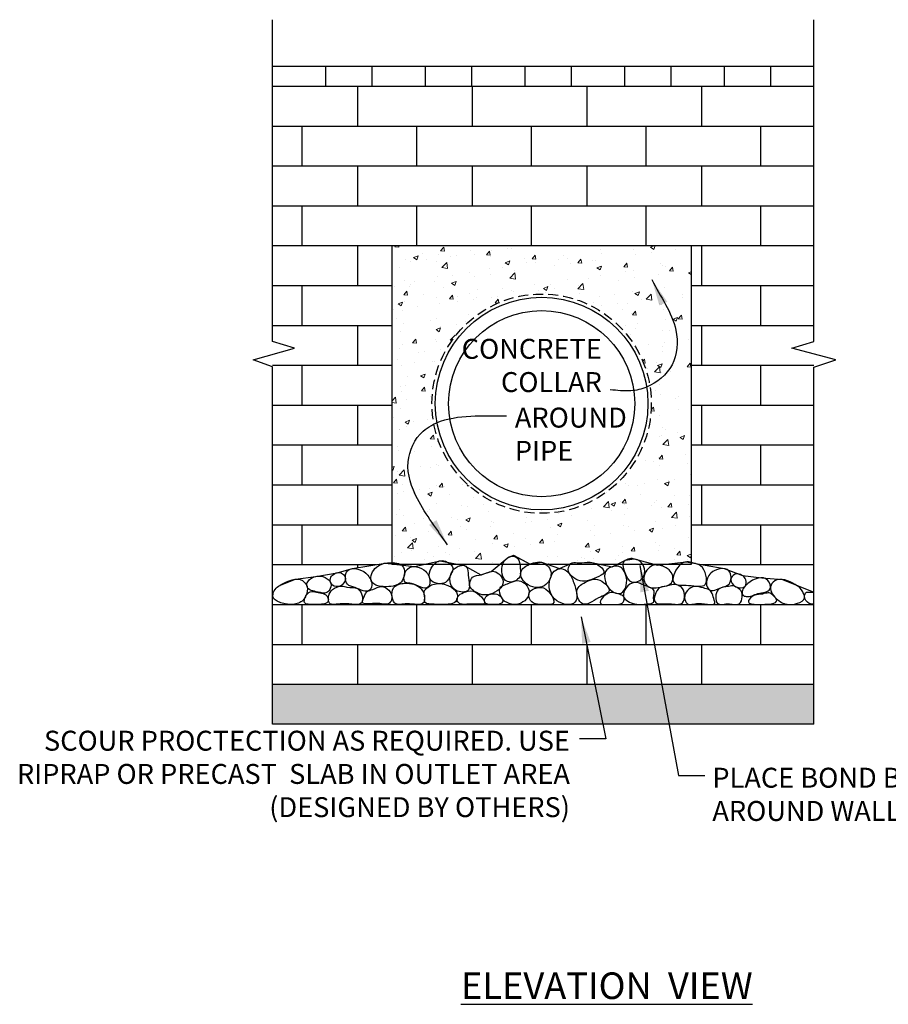
# Model space of a CAD drawing. Units: inches. Extents: x -144 to 176, y 22 to 175.
# Drawn here: x -144 to -13, y 22 to 170 of the extents above; entities that cross this region are included whole.
import ezdxf

# ---------------------------------------------------------------- set-up
doc = ezdxf.new("R2010")
doc.units = ezdxf.units.IN
doc.header["$LTSCALE"] = 12
doc.header["$MEASUREMENT"] = 0
doc.linetypes.add('HIDDEN2', pattern=[0.1875, 0.125, -0.0625])
doc.layers.add('W-HTCH-VLTE', color=18, linetype='Continuous', lineweight=5)
for name, color, linetype in [('W-LINE-HEVY', 3, 'Continuous'), ('W-LINE-MEDM', 2, 'Continuous'), ('W-LINE-VHVY', 4, 'Continuous'), ('W-TEXT-HEVY', 5, 'Continuous'), ('W-TEXT-MEDM', 1, 'Continuous')]:
    doc.layers.add(name, color=color, linetype=linetype)
doc.styles.add('AWS 32 NOTES', font='times.ttf', dxfattribs={"height": 3})
doc.styles.add('AWS NOTES', font='times.ttf')
doc.dimstyles.new('AWS 32', dxfattribs={"dimscale": 32, "dimtxt": 0.09375, "dimasz": 0.125, "dimexe": 0.0625, "dimexo": 0.0625, "dimgap": 0.0625, "dimtad": 0, "dimtih": 1, "dimtoh": 1, "dimdec": 0, "dimzin": 3, "dimdsep": 46, "dimlunit": 3, "dimtxsty": 'AWS NOTES', "dimcen": 0, "dimclrd": 256, "dimclre": 256, "dimclrt": 256, "dimadec": 0, "dimazin": 0, "dimtfac": 1, "dimtdec": 0, "dimtofl": 0, "dimtmove": 2, "dimatfit": 3, "dimfxl": 1, "dimfrac": 2, "dimtolj": 1, "dimtzin": 0, "dimarcsym": 0})

# ---------------------------------------------------------------- blocks, each defined once
blk = doc.blocks.new('*X1')
at = {"color": 0, "linetype": 'Continuous'}
for p, q in [((30.23, 203.39), (30.38, 203.56)), ((30.23, 203.39), (30.8, 203.34)), ((30.8, 203.34), (30.76, 203.56)), ((37.11, 202.78), (37.58, 203.34)), ((37.69, 202.73), (37.58, 203.34)), ((46.6, 203.49), (46.6, 203.49)), ((47.14, 203.08), (47.14, 203.08)), ((47.74, 203.15), (47.74, 203.15)), ((50.77, 203.55), (50.77, 203.55)), ((68.7, 203.32), (69.33, 203.56)), ((68.7, 203.32), (69.18, 203)), ((69.18, 203), (69.37, 203.56)), ((33.04, 201.76), (33.71, 202.02)), ((33.04, 201.76), (33.52, 201.44)), ((33.52, 201.44), (33.71, 202.02)), ((34.32, 202.34), (34.32, 202.34)), ((36.77, 202.16), (36.77, 202.16)), ((37.11, 202.78), (37.69, 202.73)), ((38.67, 201.96), (38.67, 201.96)), ((39.44, 202.13), (39.44, 202.13)), ((41.61, 202.77), (41.61, 202.77)), ((42.14, 202.19), (42.14, 202.19)), ((44, 202.18), (44.46, 202.73)), ((44, 202.18), (44.57, 202.13)), ((44.57, 202.13), (44.46, 202.73)), ((44.57, 201.91), (44.57, 201.91)), ((44.73, 202.76), (44.73, 202.76)), ((49.69, 201.69), (49.69, 201.69)), ((50.89, 201.58), (51.35, 202.13)), ((50.89, 201.58), (51.46, 201.53)), ((51.46, 201.53), (51.35, 202.13)), ((55.64, 202), (55.64, 202)), ((56.26, 201.59), (56.26, 201.59)), ((57.77, 200.98), (58.23, 201.53)), ((58.35, 200.93), (58.23, 201.53)), ((61.24, 202.97), (61.24, 202.97)), ((61.25, 202.31), (61.25, 202.31)), ((66.18, 202.98), (66.18, 202.98)), ((66.41, 202.16), (66.41, 202.16)), ((68.81, 202.48), (68.81, 202.48)), ((72.45, 202.95), (72.45, 202.95)), ((30.94, 200.27), (30.94, 200.27)), ((31.84, 201.48), (31.84, 201.48)), ((32.63, 201.17), (32.63, 201.17)), ((35.03, 201.48), (35.03, 201.48)), ((36.54, 201.23), (36.54, 201.23)), ((37.29, 200.26), (38.04, 201.04)), ((37.29, 200.26), (38.14, 200.12)), ((38.14, 200.12), (38.04, 201.04)), ((44.44, 200.08), (44.44, 200.08)), ((46.48, 200.3), (46.48, 200.3)), ((46.84, 200.99), (47.51, 201.25)), ((46.84, 200.99), (47.31, 200.67)), ((47.31, 200.67), (47.51, 201.25)), ((50.04, 201.04), (50.04, 201.04)), ((51.41, 200.97), (51.41, 200.97)), ((54.31, 200.57), (54.31, 200.57)), ((54.82, 201.48), (54.82, 201.48)), ((56.71, 200.88), (56.71, 200.88)), ((57.77, 200.98), (58.35, 200.93)), ((59.94, 201.26), (59.94, 201.26)), ((60.35, 201.36), (60.35, 201.36)), ((60.63, 200.23), (61.31, 200.48)), ((60.63, 200.23), (61.11, 199.9)), ((61.11, 199.9), (61.31, 200.48)), ((64.66, 200.37), (65.12, 200.93)), ((64.66, 200.37), (65.23, 200.32)), ((65.07, 201.05), (65.07, 201.05)), ((65.23, 200.32), (65.12, 200.93)), ((70.19, 200.83), (70.19, 200.83)), ((70.5, 200.57), (70.5, 200.57)), ((70.91, 200.4), (70.91, 200.4)), ((71.54, 199.77), (72.01, 200.32)), ((72.12, 199.72), (72.01, 200.32)), ((36.65, 198.96), (36.65, 198.96)), ((38.84, 199.12), (38.84, 199.12)), ((41.5, 199.58), (41.5, 199.58)), ((42.21, 198.97), (42.21, 198.97)), ((44.61, 199.29), (44.61, 199.29)), ((47.54, 198.67), (48.28, 199.45)), ((47.54, 198.67), (48.39, 198.53)), ((48.25, 199.77), (48.25, 199.77)), ((48.39, 198.53), (48.28, 199.45)), ((59.3, 198.65), (59.3, 198.65)), ((61.13, 199.11), (61.13, 199.11)), ((64.9, 199.61), (64.9, 199.61)), ((66.06, 199.79), (66.06, 199.79)), ((66.29, 198.69), (66.29, 198.69)), ((69.92, 199.17), (69.92, 199.17)), ((71.54, 199.77), (72.12, 199.72)), ((74.43, 199.46), (74.81, 199.6)), ((74.43, 199.46), (74.81, 199.2)), ((30.11, 197.38), (30.11, 197.38)), ((31.72, 198.29), (31.72, 198.29)), ((32.45, 197.44), (32.45, 197.44)), ((32.51, 197.7), (32.51, 197.7)), ((33.24, 198.16), (33.24, 198.16)), ((36.14, 198.18), (36.14, 198.18)), ((37.57, 197.22), (37.57, 197.22)), ((38.77, 197.9), (39.44, 198.16)), ((38.77, 197.9), (39.25, 197.58)), ((39.25, 197.58), (39.44, 198.16)), ((46.37, 197.1), (46.37, 197.1)), ((51.3, 197.78), (51.3, 197.78)), ((52.57, 197.13), (53.24, 197.39)), ((52.57, 197.13), (53.04, 196.81)), ((53.04, 196.81), (53.24, 197.39)), ((53.71, 197.68), (53.71, 197.68)), ((54.19, 197.1), (54.19, 197.1)), ((56.15, 198.39), (56.15, 198.39)), ((57.78, 197.08), (58.53, 197.86)), ((57.78, 197.08), (58.64, 196.95)), ((57.82, 197.58), (57.82, 197.58)), ((58.64, 196.95), (58.53, 197.86)), ((63.89, 198.37), (63.89, 198.37)), ((70.79, 197.21), (70.79, 197.21)), ((31.56, 196.17), (32.02, 196.72)), ((31.56, 196.17), (32.13, 196.11)), ((32.13, 196.11), (32.02, 196.72)), ((34.47, 196.15), (34.47, 196.15)), ((36.53, 195.77), (36.53, 195.77)), ((38.45, 195.56), (38.91, 196.11)), ((39.02, 195.51), (38.91, 196.11)), ((39.6, 195.93), (39.6, 195.93)), ((41.38, 196.38), (41.38, 196.38)), ((42.51, 195.76), (42.51, 195.76)), ((42.7, 197.01), (42.7, 197.01)), ((44.72, 195.72), (44.72, 195.72)), ((45.72, 195.98), (45.72, 195.98)), ((47.82, 196.79), (47.82, 196.79)), ((48.11, 196.72), (48.11, 196.72)), ((51.78, 196.78), (51.78, 196.78)), ((52.95, 196.57), (52.95, 196.57)), ((58.07, 196.36), (58.07, 196.36)), ((61.01, 195.92), (61.01, 195.92)), ((63.2, 196.14), (63.2, 196.14)), ((65.94, 196.59), (65.94, 196.59)), ((66.36, 196.36), (67.04, 196.62)), ((66.36, 196.36), (66.84, 196.04)), ((66.84, 196.04), (67.04, 196.62)), ((68.03, 195.49), (68.77, 196.27)), ((68.32, 195.92), (68.32, 195.92)), ((68.88, 195.36), (68.78, 196.27)), ((73.45, 195.71), (73.45, 195.71)), ((73.46, 196.18), (73.46, 196.18)), ((30.7, 194.8), (31.38, 195.06)), ((30.7, 194.8), (31.18, 194.48)), ((31.18, 194.48), (31.38, 195.06)), ((31.6, 195.09), (31.6, 195.09)), ((33.62, 194.39), (33.62, 194.39)), ((36.91, 194.8), (36.91, 194.8)), ((38.45, 195.56), (39.02, 195.51)), ((39.68, 195.19), (39.68, 195.19)), ((42.08, 195.5), (42.08, 195.5)), ((45.33, 194.96), (45.79, 195.51)), ((45.33, 194.96), (45.75, 194.92)), ((45.89, 194.98), (45.79, 195.51)), ((60.1, 195.07), (60.1, 195.07)), ((61.36, 194.59), (61.36, 194.59)), ((63.76, 194.9), (63.76, 194.9)), ((65.22, 194.85), (65.22, 194.85)), ((67.4, 195.38), (67.4, 195.38)), ((68.03, 195.49), (68.88, 195.36)), ((70.11, 194.84), (70.11, 194.84)), ((70.35, 194.63), (70.35, 194.63)), ((29.98, 193.91), (29.98, 193.91)), ((31.31, 193.84), (31.31, 193.84)), ((41.26, 193.19), (41.26, 193.19)), ((64.51, 193.88), (64.51, 193.88)), ((65.83, 193.4), (65.83, 193.4)), ((65.99, 193.15), (66.45, 193.7)), ((65.99, 193.15), (66.56, 193.1)), ((66.56, 193.1), (66.45, 193.7)), ((70.68, 194.01), (70.68, 194.01)), ((72.09, 192.5), (72.77, 192.75)), ((72.41, 192.73), (72.41, 192.73)), ((72.57, 192.17), (72.77, 192.75)), ((72.87, 192.55), (73.34, 193.1)), ((73.45, 192.5), (73.34, 193.1)), ((73.34, 192.71), (73.34, 192.71)), ((30.54, 192.56), (30.54, 192.56)), ((31.49, 191.9), (31.49, 191.9)), ((35.66, 192.34), (35.66, 192.34)), ((36.42, 192.57), (36.42, 192.57)), ((36.43, 190.94), (37.11, 191.19)), ((36.91, 190.61), (37.11, 191.19)), ((37.16, 191.4), (37.16, 191.4)), ((39.56, 191.72), (39.56, 191.72)), ((40.79, 192.13), (40.79, 192.13)), ((64.87, 191.6), (64.87, 191.6)), ((66.81, 191.77), (66.81, 191.77)), ((70.94, 192.39), (70.94, 192.39)), ((72.09, 192.5), (72.57, 192.17)), ((72.87, 192.55), (73.45, 192.5)), ((31.09, 190.6), (31.09, 190.6)), ((36.43, 190.94), (36.91, 190.61)), ((38.56, 189.32), (39.31, 190.09)), ((39.33, 189.97), (39.31, 190.09)), ((65.71, 190.2), (65.71, 190.2)), ((66.41, 191.04), (66.41, 191.04)), ((70.56, 190.82), (70.56, 190.82)), ((71.54, 190.83), (71.54, 190.83)), ((31.37, 188.7), (31.37, 188.7)), ((32.89, 188.94), (33.36, 189.5)), ((32.89, 188.94), (33.47, 188.89)), ((33.47, 188.89), (33.36, 189.5)), ((36.3, 189.38), (36.3, 189.38)), ((36.51, 189.07), (36.51, 189.07)), ((38.56, 189.32), (38.81, 189.28)), ((68.41, 188.61), (68.41, 188.61)), ((70.47, 188.41), (70.47, 188.41)), ((70.81, 188.92), (70.81, 188.92)), ((74.45, 189.4), (74.45, 189.4)), ((30.92, 188.11), (30.92, 188.11)), ((33.79, 187.44), (33.79, 187.44)), ((34.63, 187.61), (34.63, 187.61)), ((37.03, 187.93), (37.03, 187.93)), ((70.44, 187.62), (70.44, 187.62)), ((30.69, 186.36), (30.69, 186.36)), ((31.25, 185.5), (31.25, 185.5)), ((33.22, 186), (33.22, 186)), ((35.82, 186.15), (35.82, 186.15)), ((36.18, 186.18), (36.18, 186.18)), ((67.52, 186.17), (67.78, 186.48)), ((67.63, 185.91), (67.89, 185.88)), ((67.9, 185.88), (67.78, 186.48)), ((69.3, 184.55), (70.05, 185.33)), ((69.67, 185.92), (69.67, 185.92)), ((69.76, 185.53), (70.43, 185.79)), ((69.76, 185.53), (70.24, 185.21)), ((70.15, 184.42), (70.05, 185.33)), ((70.24, 185.21), (70.43, 185.79)), ((71.92, 185.62), (71.92, 185.62)), ((74.21, 185.33), (74.67, 185.88)), ((74.21, 185.33), (74.78, 185.28)), ((74.78, 185.28), (74.67, 185.88)), ((74.79, 185.7), (74.79, 185.7)), ((32.11, 183.83), (32.11, 183.83)), ((34.1, 183.98), (34.77, 184.23)), ((34.1, 183.98), (34.58, 183.65)), ((34.51, 184.14), (34.51, 184.14)), ((34.58, 183.65), (34.77, 184.23)), ((68.29, 185.14), (68.29, 185.14)), ((69.3, 184.55), (70.15, 184.42)), ((70.33, 184.42), (70.33, 184.42)), ((71.69, 184.63), (71.69, 184.63)), ((31.14, 182.31), (31.14, 182.31)), ((31.88, 182.56), (31.88, 182.56)), ((34.22, 181.72), (34.69, 182.27)), ((34.8, 181.67), (34.69, 182.27)), ((36.07, 182.98), (36.07, 182.98)), ((70.08, 182.68), (70.08, 182.68)), ((31.28, 181.68), (31.28, 181.68)), ((34.22, 181.72), (34.8, 181.67)), ((35.62, 180.84), (35.62, 180.84)), ((69.4, 181.83), (69.4, 181.83)), ((70.21, 181.23), (70.21, 181.23)), ((72.88, 180.82), (72.88, 180.82)), ((29.81, 180.19), (30.34, 180.74)), ((29.81, 179.93), (30.44, 179.83)), ((30.44, 179.83), (30.34, 180.74)), ((31.98, 180.36), (31.98, 180.36)), ((72.38, 180.57), (72.38, 180.57)), ((31.02, 179.11), (31.02, 179.11)), ((68.77, 178.7), (69.23, 178.66)), ((68.78, 178.86), (69.12, 179.26)), ((69.23, 178.66), (69.12, 179.26)), ((70.09, 178.03), (70.09, 178.03)), ((72.94, 178.84), (72.94, 178.84)), ((30.02, 177.65), (30.02, 177.65)), ((31.76, 177.01), (32.43, 177.27)), ((31.76, 177.01), (32.24, 176.69)), ((32.04, 176.36), (32.04, 176.36)), ((32.24, 176.69), (32.44, 177.27)), ((33.09, 177.05), (33.09, 177.05)), ((35.14, 177.43), (35.14, 177.43)), ((35.83, 176.59), (35.83, 176.59)), ((30.89, 175.96), (30.89, 175.96)), ((30.9, 175.92), (30.9, 175.92)), ((35.56, 174.5), (36.02, 175.05)), ((36.13, 174.45), (36.02, 175.05)), ((70.41, 175.06), (70.41, 175.06)), ((70.45, 176.25), (70.45, 176.25)), ((71.01, 175.92), (71.01, 175.92)), ((72.81, 175.37), (72.81, 175.37)), ((73.15, 174.71), (73.82, 174.97)), ((73.63, 174.39), (73.82, 174.97)), ((33.19, 173.85), (33.19, 173.85)), ((35.56, 174.5), (36.13, 174.45)), ((35.72, 173.4), (35.72, 173.4)), ((36.63, 174.06), (36.63, 174.06)), ((69.98, 174.84), (69.98, 174.84)), ((70.57, 173.61), (71.32, 174.39)), ((70.57, 173.61), (71.43, 173.48)), ((71.43, 173.48), (71.32, 174.39)), ((73.04, 174.63), (73.04, 174.63)), ((73.15, 174.71), (73.63, 174.39)), ((30.57, 173.26), (30.57, 173.26)), ((30.79, 172.72), (30.79, 172.72)), ((33.23, 172.56), (33.23, 172.56)), ((69.99, 171.49), (70.45, 172.04)), ((70.56, 171.44), (70.45, 172.04)), ((73.92, 172.06), (73.92, 172.06)), ((36.51, 170.59), (36.51, 170.59)), ((36.85, 170.49), (36.85, 170.49)), ((67.89, 171.27), (67.89, 171.27)), ((69.1, 171.04), (69.1, 171.04)), ((69.86, 171.64), (69.86, 171.64)), ((69.99, 171.49), (70.56, 171.44)), ((70.05, 170.53), (70.05, 170.53)), ((70.29, 171.59), (70.29, 171.59)), ((74.23, 170.82), (74.23, 170.82)), ((29.81, 170.2), (30.1, 170.31)), ((29.81, 169.8), (29.9, 169.73)), ((29.9, 169.73), (30.1, 170.31)), ((30.67, 169.53), (30.67, 169.53)), ((30.86, 169.02), (31.61, 169.8)), ((30.86, 169.02), (31.72, 168.89)), ((31.26, 169.53), (31.26, 169.53)), ((31.72, 168.89), (31.61, 169.8)), ((34.11, 170.28), (34.11, 170.28)), ((35.6, 170.2), (35.6, 170.2)), ((74.73, 169.16), (74.73, 169.16)), ((30, 167.88), (30.47, 168.43)), ((30, 167.88), (30.58, 167.83)), ((30.58, 167.83), (30.47, 168.43)), ((31.36, 167.65), (31.36, 167.65)), ((36.49, 167.43), (36.49, 167.43)), ((36.89, 167.28), (37.35, 167.83)), ((37.46, 167.23), (37.35, 167.83)), ((40.33, 167.62), (40.33, 167.62)), ((41.11, 167.43), (41.22, 167.56)), ((41.11, 167.43), (41.41, 167.39)), ((64.89, 167.83), (64.89, 167.83)), ((65.36, 167.48), (65.36, 167.48)), ((66.75, 167.46), (66.75, 167.46)), ((67.76, 167.8), (67.76, 167.8)), ((69.74, 168.44), (69.74, 168.44)), ((70.82, 167.75), (71.49, 168)), ((70.82, 167.75), (71.29, 167.42)), ((71.29, 167.42), (71.49, 168)), ((71.4, 168.28), (71.4, 168.28)), ((72.35, 168.42), (72.35, 168.42)), ((30.55, 166.33), (30.55, 166.33)), ((31.58, 166.49), (31.58, 166.49)), ((33.38, 166.36), (33.38, 166.36)), ((33.98, 166.81), (33.98, 166.81)), ((35.16, 166.19), (35.83, 166.45)), ((35.16, 166.19), (35.63, 165.86)), ((35.48, 167.01), (35.48, 167.01)), ((35.63, 165.86), (35.83, 166.45)), ((36.89, 167.28), (37.46, 167.23)), ((37.62, 167.28), (37.62, 167.28)), ((38.51, 166.14), (38.51, 166.14)), ((41.61, 167.22), (41.61, 167.22)), ((62.11, 166.35), (62.11, 166.35)), ((67.23, 166.13), (67.23, 166.13)), ((74.61, 165.97), (74.61, 165.97)), ((36.46, 164.76), (36.46, 164.76)), ((42.06, 165.72), (42.06, 165.72)), ((43.56, 164.61), (43.56, 164.61)), ((61.6, 164.26), (62.35, 165.04)), ((62.45, 164.12), (62.35, 165.04)), ((62.75, 164.65), (63.42, 164.91)), ((62.75, 164.65), (63.23, 164.33)), ((63.23, 164.33), (63.42, 164.91)), ((64.13, 165.06), (64.13, 165.06)), ((64.43, 164.87), (64.89, 165.42)), ((64.43, 164.87), (65.01, 164.82)), ((64.78, 164.63), (64.78, 164.63)), ((65.01, 164.82), (64.89, 165.42)), ((68.87, 164.49), (68.87, 164.49)), ((69.26, 164.84), (69.26, 164.84)), ((69.63, 165.25), (69.63, 165.25)), ((71.32, 164.27), (71.78, 164.82)), ((71.89, 164.22), (71.78, 164.82)), ((72.36, 165.92), (72.36, 165.92)), ((74.38, 164.63), (74.38, 164.63)), ((30.44, 163.13), (30.44, 163.13)), ((30.86, 163.8), (30.86, 163.8)), ((31.46, 163.02), (31.46, 163.02)), ((35.09, 163.5), (35.09, 163.5)), ((35.36, 163.81), (35.36, 163.81)), ((40.21, 164.42), (40.21, 164.42)), ((41.16, 164.3), (41.16, 164.3)), ((44.36, 163.61), (44.36, 163.61)), ((54.86, 163.24), (54.86, 163.24)), ((59.85, 163.96), (59.85, 163.96)), ((61.6, 164.26), (62.45, 164.12)), ((62.83, 163.7), (62.83, 163.7)), ((64.82, 163.14), (64.82, 163.14)), ((65.24, 164.01), (65.24, 164.01)), ((70.42, 164.1), (70.42, 164.1)), ((71.32, 164.27), (71.89, 164.22)), ((71.85, 162.67), (72.59, 163.45)), ((72.7, 162.54), (72.59, 163.45)), ((33.16, 161.69), (33.16, 161.69)), ((34.58, 162.55), (34.58, 162.55)), ((38.76, 162.65), (38.76, 162.65)), ((39.7, 162.34), (39.7, 162.34)), ((40.89, 162.32), (41.56, 162.58)), ((40.89, 162.32), (41.37, 162)), ((41.37, 162), (41.56, 162.58)), ((44.82, 162.12), (44.82, 162.12)), ((45.08, 161.95), (45.08, 161.95)), ((49.95, 161.9), (49.95, 161.9)), ((50.01, 162.62), (50.01, 162.62)), ((50.73, 162.1), (50.73, 162.1)), ((53.14, 162.42), (53.14, 162.42)), ((54.68, 161.55), (55.36, 161.81)), ((54.68, 161.55), (55.16, 161.23)), ((55.07, 161.69), (55.07, 161.69)), ((55.16, 161.23), (55.36, 161.81)), ((56.77, 162.9), (56.77, 162.9)), ((59.22, 162.18), (59.22, 162.18)), ((69.51, 162.05), (69.51, 162.05)), ((71.85, 162.67), (72.7, 162.54)), ((72.41, 161.5), (72.41, 161.5)), ((74.49, 162.77), (74.49, 162.77)), ((31.33, 160.66), (31.8, 161.21)), ((31.33, 160.66), (31.91, 160.61)), ((31.91, 160.61), (31.8, 161.21)), ((35.25, 160.61), (35.25, 160.61)), ((38.22, 160.06), (38.68, 160.61)), ((38.22, 160.06), (38.79, 160.01)), ((38.63, 160.51), (38.63, 160.51)), ((38.79, 160.01), (38.68, 160.61)), ((40.1, 161.23), (40.1, 161.23)), ((41.03, 160.83), (41.03, 160.83)), ((44.67, 161.3), (44.67, 161.3)), ((48.02, 160.25), (48.02, 160.25)), ((53.62, 161.21), (53.62, 161.21)), ((54.74, 160.04), (54.74, 160.04)), ((59.73, 160.76), (59.73, 160.76)), ((60.2, 161.47), (60.2, 161.47)), ((62.71, 160.23), (62.71, 160.23)), ((64.66, 161.44), (64.66, 161.44)), ((65.32, 161.25), (65.32, 161.25)), ((66.35, 160.71), (66.35, 160.71)), ((68.48, 160.78), (69.15, 161.04)), ((68.48, 160.78), (68.96, 160.46)), ((68.96, 160.46), (69.15, 161.04)), ((70.45, 161.04), (70.45, 161.04)), ((30.32, 159.94), (30.32, 159.94)), ((32.14, 158.08), (32.88, 158.86)), ((32.57, 159.71), (32.57, 159.71)), ((32.82, 159.23), (33.49, 159.48)), ((32.82, 159.23), (33.3, 158.9)), ((32.99, 157.95), (32.88, 158.86)), ((33.3, 158.9), (33.49, 159.48)), ((42.42, 159.29), (42.42, 159.29)), ((44.97, 158.75), (44.97, 158.75)), ((45.11, 159.46), (45.57, 160.01)), ((45.11, 159.46), (45.68, 159.41)), ((45.68, 159.41), (45.57, 160.01)), ((46.62, 158.46), (47.29, 158.71)), ((47.1, 158.13), (47.29, 158.71)), ((49.9, 159.43), (49.9, 159.43)), ((50.61, 158.63), (50.61, 158.63)), ((51.99, 158.85), (52.45, 159.41)), ((51.99, 158.85), (52.57, 158.8)), ((52.57, 158.8), (52.46, 159.41)), ((54.25, 159.11), (54.25, 159.11)), ((58.88, 158.25), (59.34, 158.8)), ((59.45, 158.2), (59.34, 158.8)), ((60.31, 159.91), (60.31, 159.91)), ((69.39, 158.86), (69.39, 158.86)), ((74.38, 159.58), (74.38, 159.58)), ((31.23, 157.37), (31.23, 157.37)), ((32.14, 158.08), (32.99, 157.95)), ((32.71, 157.65), (32.71, 157.65)), ((35.13, 157.42), (35.13, 157.42)), ((36.83, 158.33), (36.83, 158.33)), ((37.83, 157.43), (37.83, 157.43)), ((39.98, 158.03), (39.98, 158.03)), ((42.14, 157.52), (42.14, 157.52)), ((42.38, 156.49), (43.13, 157.27)), ((42.96, 157.21), (42.96, 157.21)), ((43.24, 156.36), (43.13, 157.27)), ((46.62, 158.46), (47.1, 158.13)), ((48.21, 158.32), (48.21, 158.32)), ((58.88, 158.25), (59.45, 158.2)), ((59.61, 157.57), (59.61, 157.57)), ((60.41, 157.69), (61.09, 157.95)), ((60.41, 157.69), (60.89, 157.37)), ((60.89, 157.37), (61.09, 157.95)), ((64.42, 157.41), (64.42, 157.41)), ((64.54, 158.24), (64.54, 158.24)), ((65.76, 157.65), (66.23, 158.2)), ((65.76, 157.65), (66.34, 157.6)), ((66.34, 157.6), (66.23, 158.2)), ((69.89, 157.72), (69.89, 157.72)), ((70.02, 158.37), (70.02, 158.37)), ((72.29, 158.03), (72.29, 158.03)), ((72.65, 157.05), (73.11, 157.6)), ((73.22, 157), (73.11, 157.6)), ((74.21, 156.92), (74.81, 157.15)), ((30.04, 155.93), (30.04, 155.93)), ((30.2, 156.74), (30.2, 156.74)), ((34.73, 156.36), (34.73, 156.36)), ((36.11, 156.72), (36.11, 156.72)), ((38.51, 157.04), (38.51, 157.04)), ((39.85, 156.14), (39.85, 156.14)), ((42.38, 156.49), (43.24, 156.36)), ((44.98, 155.93), (44.98, 155.93)), ((48.08, 157), (48.08, 157)), ((49.78, 156.23), (49.78, 156.23)), ((50.1, 155.71), (50.1, 155.71)), ((53.2, 156.78), (53.2, 156.78)), ((53.35, 155.66), (53.37, 155.68)), ((53.38, 155.66), (53.38, 155.68)), ((54.63, 156.85), (54.63, 156.85)), ((57.78, 156.12), (57.78, 156.12)), ((58.33, 156.57), (58.33, 156.57)), ((58.82, 156.45), (58.82, 156.45)), ((60.19, 156.44), (60.19, 156.44)), ((63.45, 156.35), (63.45, 156.35)), ((63.82, 156.92), (63.82, 156.92)), ((68.58, 156.13), (68.58, 156.13)), ((69.28, 155.66), (69.28, 155.66)), ((72.32, 156.26), (72.32, 156.26)), ((72.65, 157.05), (73.22, 157)), ((73.7, 155.92), (73.7, 155.92)), ((74.21, 156.92), (74.69, 156.6)), ((74.26, 156.38), (74.26, 156.38)), ((74.69, 156.6), (74.81, 156.95))]:
    blk.add_line(p, q, dxfattribs=at)

msp = doc.modelspace()

# ---------------------------------------------------------------- hatches: boundary and pattern name
at = {"layer": 'W-HTCH-VLTE'}
h = msp.add_hatch(dxfattribs=at)
h.set_pattern_fill('GRAVEL', color=256, scale=2, style=0)
h.set_pattern_definition([(228.0128, (-4133.2783, -330.37235), (-15.9999964643, -18.000002683), [0.269072, -26.638176]), (184.9697, (-4133.4583, -330.57235), (24.000002103, 1.999982614), [0.461736, -45.71185]), (132.5104, (-4133.9183, -330.61235), (19.9999814367, -22.0000173477), [0.325576, -32.232064]), (267.2737, (-4134.6983, -331.11235), (1.9999920355, 40.00000059), [0.420476, -41.627116]), (292.8337, (-4134.7183, -331.53235), (-10.0000198109, 23.9999928236), [0.41231, -40.818746]), (357.2737, (-4134.5583, -331.91235), (-40.00000059, 1.9999920355), [0.420476, -41.627116]), (37.6942, (-4134.138296, -331.93235), (-26.0000146912, -19.9999808103), [0.556058, -55.049698]), (72.2553, (-4133.698296, -331.59235), (14.0000215254, 43.9999924625), [0.524976, -51.972642]), (121.4296, (-4133.5383, -331.09235), (-16.0000164684, 25.999990073), [0.4219, -41.768146]), (175.2364, (-4133.7583, -330.73235), (22.0000018926, -1.999983065), [0.481664, -23.601526]), (222.3974, (-4134.238296, -330.692347), (-24.0000147021, -21.999984164), [0.622896, -61.66675]), (138.8141, (-4132.7183, -331.13235), (-14.000005894, 11.999994627), [0.212602, -21.047688]), (171.4692, (-4132.8783, -330.99235), (25.9999965696, -4.00001582), [0.404474, -40.043022]), (225, (-4133.2783, -330.9323), (-2e-16, -2.0000006), [0.282842, -2.545584]), (203.1986, (-4133.4183, -330.69235), (9.999999461, 4.00000265), [0.152316, -15.07923]), (291.8014, (-4133.5583, -330.75235), (-1.99999982, 6.000000546), [0.215406, -10.554924]), (30.9638, (-4133.4783, -330.95235), (5.999996045, 4.000004967), [0.349858, -11.312046]), (161.5651, (-4133.1783, -330.77235), (4.00000087, -1.99999681), [0.252982, -6.071574]), (16.3895, (-4134.7183, -330.75235), (20.0000043968, 5.9999854196), [0.3544, -35.08569]), (70.3462, (-4134.3783, -330.65235), (-7.9999904947, -22.000004271), [0.297322, -29.434816]), (293.1986, (-4133.1783, -330.37235), (-4.00000265, 9.999999461), [0.30463, -14.926916]), (343.6105, (-4133.0583, -330.65235), (-20.0000043968, 5.9999854196), [0.3544, -35.08569]), (339.444, (-4134.7183, -331.99235), (-10.000003689, 3.999991993), [0.34176, -16.746248]), (294.7751, (-4134.3983, -332.11235), (-9.9999843785, 22.0000068437), [0.286356, -28.349286]), (66.8014, (-4133.1583, -332.37235), (4.00000265, 9.999999461), [0.30463, -14.926916]), (17.354, (-4133.0383, -332.09235), (-26.0000040382, -7.9999890045), [0.335262, -33.190848]), (69.444, (-4134.1383, -332.37235), (-3.999991993, -10.000003689), [0.17088, -16.917128]), (101.3099, (-4133.2783, -332.37235), (-1.999995264, 8.000001504), [0.10198, -10.096058]), (165.9638, (-4133.2983, -332.27235), (6.00000109, -1.999996115), [0.41231, -7.8339]), (186.009, (-4133.6983, -332.17235), (19.9999995018, 1.999998635), [0.3821, -37.827846]), (303.6901, (-4133.4783, -331.13235), (-2.00000267, 3.999999116), [0.288444, -6.922658]), (353.1572, (-4133.318296, -331.37235), (33.999998731, -4.0000159958), [0.503588, -49.855126]), (60.9454, (-4132.8183, -331.43235), (-8.000000054, -14.000000769), [0.205912, -20.385348]), (90, (-4132.7183, -331.2523), (-2, 2), [0.12, -1.88]), (120.2564, (-4133.7383, -332.11235), (7.9999897736, -14.0000049117), [0.277848, -27.50704]), (48.0128, (-4133.8783, -331.87235), (15.9999964643, 18.000002683), [0.538144, -26.369104]), (0, (-4133.5183, -331.4723), (2, 2), [0.52, -1.48]), (325.3048, (-4132.9983, -331.47235), (-19.999988518, 14.000017219), [0.316228, -31.306548]), (254.0546, (-4132.7383, -331.65235), (-1.999999779, -8.000000253), [0.291204, -14.269016]), (207.646, (-4132.8183, -331.93235), (-37.9999916144, -20.0000154263), [0.47413, -46.938948]), (175.4261, (-4133.238296, -332.15235), (-26.0000011166, 1.9999896023), [0.501598, -49.658148])])
h.paths.add_polyline_path([(-24.58, 64.17), (-24.58, 70.17), (-106.03, 70.17), (-106.03, 64.17)])

# ---------------------------------------------------------------- linework, layer by layer
at = {"layer": 'Defpoints'}
msp.add_lwpolyline([(-104.75, 85.15), (-102.56, 85.98), (-99.5, 86.4), (-96.32, 86.95), (-93.98, 87.57), (-89.1, 88.39), (-84.66, 87.88), (-80.82, 88.75), (-77.17, 88.04), (-74.68, 86.63), (-73.12, 87.15), (-70.72, 89.14), (-69.76, 89.6), (-67.28, 88.25), (-65.55, 88.53), (-62.84, 87.56), (-60.9, 88.46), (-57.98, 88.49), (-54.9, 87.82), (-52.89, 88.85), (-51.6, 89.02), (-48.1, 88.11), (-43.79, 88.58), (-38.06, 87.57), (-35.29, 86.52), (-32.39, 86.18), (-29.27, 85.93), (-24.58, 84.03)], dxfattribs=at)
at = {"layer": 'W-LINE-HEVY'}
msp.add_line((-106.03, 82.17), (-24.58, 82.17), dxfattribs=at)
at = {"layer": 'W-LINE-HEVY', "linetype": 'Continuous'}
msp.add_line((-24.58, 64.17), (-106.03, 64.17), dxfattribs=at)
for points in [[(-106.03, 64.17), (-106.03, 117.95), (-108.95, 118.99), (-102.72, 120.76), (-106.03, 121.76), (-106.03, 170.17)], [(-24.58, 64.17), (-24.58, 117.86), (-21.27, 118.97), (-27.89, 120.76), (-24.58, 121.76), (-24.58, 170.17)], [(-106.03, 163.17), (-24.58, 163.17)]]:
    msp.add_lwpolyline(points, dxfattribs=at)
at = {"layer": 'W-LINE-HEVY', "linetype": 'HIDDEN2'}
msp.add_circle((-65.53, 112.39), 16.5, dxfattribs=at)
at = {"layer": 'W-LINE-HEVY', "linetype": 'Continuous'}
msp.add_circle((-65.53, 112.39), 14, dxfattribs=at)
at = {"layer": 'W-LINE-HEVY', "ltscale": 4}
for points, start_tangent, end_tangent in [([(-71.38, 88.28), (-70.66, 85.61), (-68.82, 86.34), (-68.74, 87.6), (-69.21, 89.17), (-70.42, 89.36), (-70.85, 89.01), (-71.38, 88.28)], (-0.349698, -0.936863), (-0.349698, -0.936863)), ([(-50.71, 88.66), (-50.28, 86.21), (-52.02, 85.57), (-52.91, 86.72), (-53.14, 88.65), (-52.32, 89.05), (-51.55, 89.01), (-50.71, 88.66)], (0.790329, -0.612682), (0.790329, -0.612682)), ([(-92.01, 86.9), (-94.75, 87.22), (-94.76, 85.24), (-93.61, 84.7), (-91.42, 84.31), (-91.07, 85.38), (-91.42, 86.2), (-92.01, 86.9)], (-0.7396, 0.673047), (-0.7396, 0.673047)), ([(-90.42, 87.75), (-91.17, 85.74), (-88.53, 84.86), (-86.47, 85.82), (-86.45, 87.95), (-88.45, 88.44), (-89.44, 88.3), (-90.42, 87.75)], (-0.790329, -0.612682), (-0.790329, -0.612682)), ([(-82.99, 87.17), (-85.73, 87.5), (-86, 85.5), (-85.13, 85.33), (-82.66, 84.75), (-82.33, 85.65), (-82.51, 86.41), (-82.99, 87.17)], (-0.7396, 0.673047), (-0.7396, 0.673047)), ([(-81.44, 88.46), (-82.27, 85.94), (-79.98, 85.49), (-79.2, 86.65), (-78.87, 87.66), (-79.74, 88.56), (-80.74, 88.76), (-81.44, 88.46)], (-0.790329, -0.612682), (-0.790329, -0.612682)), ([(-79.23, 86.55), (-78.48, 84.32), (-76.54, 84.35), (-76.51, 85.9), (-77.12, 88.03), (-78.07, 87.91), (-78.7, 87.54), (-79.23, 86.55)], (-0.349698, -0.936863), (-0.349698, -0.936863)), ([(-68.63, 87.11), (-67.55, 85.11), (-64.89, 85.17), (-64.16, 87.15), (-65.56, 88.53), (-66.77, 88.42), (-68.63, 87.11)], (-0.349698, -0.936863), (-0.349698, -0.936863)), ([(-64.23, 86.08), (-63.22, 82.7), (-60.51, 82.5), (-60.69, 85.42), (-61.54, 86.98), (-62.55, 87.56), (-63.63, 87.17), (-64.23, 86.08)], (-0.349698, -0.936863), (-0.349698, -0.936863)), ([(-61.49, 87.71), (-60.08, 85.83), (-57.26, 86.25), (-56.17, 86.94), (-58.22, 88.54), (-59.9, 88.43), (-60.94, 88.44), (-61.49, 87.71)], (-0.349698, -0.936863), (-0.349698, -0.936863)), ([(-52.85, 86.55), (-53.57, 83.88), (-55.6, 84.89), (-55.49, 87.6), (-54.92, 87.81), (-54.01, 87.91), (-53.38, 87.54), (-52.85, 86.55)], (0.349698, -0.936863), (0.349698, -0.936863)), ([(-49.24, 87.79), (-45.81, 86.51), (-46, 85.41), (-47.42, 84.82), (-49.55, 84.9), (-50.07, 85.6), (-50.01, 86.78), (-49.24, 87.79)], (0.7396, 0.673047), (0.7396, 0.673047)), ([(-41.61, 87.99), (-40.9, 85.2), (-43.44, 85.05), (-45.61, 85.41), (-44.85, 87.99), (-43.68, 88.59), (-42.66, 88.4), (-41.61, 87.99)], (0.790329, -0.612682), (0.790329, -0.612682)), ([(-40.08, 86.9), (-37.34, 87.22), (-37.33, 85.24), (-38.47, 84.7), (-40.31, 84.38), (-40.74, 85.38), (-40.57, 86.14), (-40.08, 86.9)], (0.7396, 0.673047), (0.7396, 0.673047)), ([(-105.95, 83.82), (-102.14, 82.36), (-100.99, 83.52), (-100.83, 84.86), (-101.52, 85.76), (-104.71, 85.17), (-105.49, 84.61), (-105.95, 83.82)], (-0.349698, -0.936863), (-0.349698, -0.936863)), ([(-97.78, 86.04), (-100.72, 85.59), (-100.83, 84.85), (-99.18, 84.03), (-97.85, 83.98), (-97.33, 84.59), (-97.33, 85.57), (-97.78, 86.04)], (-0.7396, 0.673047), (-0.7396, 0.673047)), ([(-97.32, 86.09), (-96.98, 85.07), (-95.9, 84.94), (-95.06, 86.09), (-95.52, 86.8), (-95.97, 86.98), (-96.86, 86.69), (-97.32, 86.09)], (-0.349698, -0.936863), (-0.349698, -0.936863)), ([(-76.36, 85.37), (-75.63, 84.13), (-73.27, 83.71), (-71.32, 85.62), (-72.68, 87.15), (-74.58, 86.65), (-75.91, 86.28), (-76.36, 85.37)], (-0.349698, -0.936863), (-0.349698, -0.936863)), ([(-60.16, 84.42), (-59.37, 82.27), (-56.95, 83.15), (-55.39, 84.2), (-57.12, 85.93), (-58.36, 85.8), (-59.46, 85.22), (-60.16, 84.42)], (-0.349698, -0.936863), (-0.349698, -0.936863)), ([(-34.8, 85.89), (-34.92, 84.93), (-36.3, 84.84), (-37.04, 85.95), (-36.53, 86.68), (-36, 86.77), (-35.26, 86.49), (-34.8, 85.89)], (0.349698, -0.936863), (0.349698, -0.936863)), ([(-34.48, 85.35), (-31.47, 85.8), (-31.16, 84.51), (-32.98, 83.8), (-34.74, 83.37), (-35.26, 83.59), (-35.16, 84.6), (-34.48, 85.35)], (0.7396, 0.673047), (0.7396, 0.673047)), ([(-25.99, 83.47), (-28.34, 82.17), (-29.99, 82.88), (-31.09, 84.8), (-30.46, 85.71), (-27.37, 85.17), (-26.6, 84.61), (-25.99, 83.47)], (0.349698, -0.936863), (0.349698, -0.936863)), ([(-97.02, 84.41), (-97.48, 82.4), (-95.55, 82.29), (-92.52, 82.58), (-93.24, 84.55), (-94.82, 84.78), (-95.58, 84.93), (-97.02, 84.41)], (-0.804823, -0.593515), (-0.804823, -0.593515)), ([(-92.48, 82.71), (-90.15, 82.33), (-88.44, 82.35), (-88.06, 83.15), (-89.59, 84.88), (-90.95, 84.43), (-91.78, 84.11), (-92.48, 82.71)], (-0.349698, -0.936863), (-0.349698, -0.936863)), ([(-87.57, 84.94), (-87.61, 82.37), (-85.79, 82.27), (-83.28, 82.49), (-83.44, 84.22), (-85.73, 85.37), (-86.56, 85.32), (-87.57, 84.94)], (-0.804823, -0.593515), (-0.804823, -0.593515)), ([(-83.15, 82.88), (-80.82, 82.19), (-78.33, 82.8), (-78.21, 83.55), (-81.92, 85.17), (-82.53, 84.84), (-83.23, 84.01), (-83.15, 82.88)], (-0.349698, -0.936863), (-0.349698, -0.936863)), ([(-71.77, 84.65), (-71.54, 83.16), (-68.93, 82.27), (-67.41, 84.06), (-68.92, 85.75), (-70.24, 85.46), (-71.09, 85.13), (-71.77, 84.65)], (-0.349698, -0.936863), (-0.349698, -0.936863)), ([(-67.39, 83.94), (-67.22, 82.79), (-64.63, 82.18), (-63.83, 82.27), (-65.26, 84.65), (-66.22, 84.68), (-67.39, 83.94)], (-0.349698, -0.936863), (-0.349698, -0.936863)), ([(-48.64, 82.79), (-50.1, 82.21), (-51.52, 82.25), (-53.2, 83.39), (-51.61, 85.48), (-49.98, 85.01), (-48.6, 84.24), (-48.64, 82.79)], (0.349698, -0.936863), (0.349698, -0.936863)), ([(-44.55, 84.8), (-44.33, 82.43), (-46.29, 82.27), (-48.47, 82.57), (-47.77, 84.65), (-46.39, 85.01), (-45.52, 85.2), (-44.55, 84.8)], (0.804823, -0.593515), (0.804823, -0.593515)), ([(-39.47, 82.59), (-41.94, 82.33), (-43.63, 82.3), (-44.02, 83.15), (-42.49, 84.88), (-41.18, 84.65), (-40.31, 84.38), (-39.47, 82.59)], (0.349698, -0.936863), (0.349698, -0.936863)), ([(-35.69, 84.41), (-35.79, 82.29), (-37.27, 82.27), (-39.06, 82.34), (-38.94, 84.41), (-37.4, 84.89), (-36.51, 84.93), (-35.69, 84.41)], (0.804823, -0.593515), (0.804823, -0.593515)), ([(-100.56, 83.98), (-101.2, 82.47), (-99.75, 82.18), (-97.63, 82.79), (-97.73, 83.29), (-99.41, 84.03), (-100.36, 84.08), (-100.56, 83.98)], (-0.804823, -0.593515), (-0.804823, -0.593515)), ([(-78.28, 82.96), (-78.06, 82.47), (-76.25, 82.24), (-74.14, 82.38), (-75.83, 84.15), (-77.3, 83.95), (-78.16, 83.32), (-78.28, 82.96)], (-0.349698, -0.936863), (-0.349698, -0.936863)), ([(-74.08, 83.04), (-74.08, 82.5), (-72.9, 82.17), (-71.39, 82.6), (-71.62, 83.29), (-72.51, 83.76), (-73.84, 83.4), (-74.08, 83.04)], (-0.349698, -0.936863), (-0.349698, -0.936863)), ([(-53.16, 83.28), (-53.14, 82.73), (-55.32, 82.18), (-56.69, 82.37), (-55.48, 83.86), (-54.01, 83.77), (-53.3, 83.45), (-53.16, 83.28)], (0.349698, -0.936863), (0.349698, -0.936863)), ([(-30.97, 83.78), (-30.16, 82.88), (-33.04, 82.19), (-34.41, 82.56), (-33.91, 83.34), (-32.53, 83.7), (-31.66, 83.89), (-30.97, 83.78)], (0.804823, -0.593515), (0.804823, -0.593515))]:
    msp.add_spline(points, degree=3, dxfattribs=dict(at, start_tangent=start_tangent, end_tangent=end_tangent))
msp.add_open_spline([(-24.58, 82.24), (-24.8, 82.2), (-25.53, 82.32), (-26.13, 83.13), (-25.82, 84.12), (-25.19, 83.96), (-24.8, 84.06), (-24.58, 84.03)], degree=3, knots=[1.370719, 1.370719, 1.370719, 1.370719, 2.017255, 3.352839, 4.005107, 4.407069, 5.102381, 5.102381, 5.102381, 5.102381], dxfattribs=at)
at = {"layer": 'W-LINE-MEDM'}
for points in [[(-98.03, 160.17), (-98.03, 163.17)], [(-91.03, 160.17), (-91.03, 163.17)], [(-83.03, 160.17), (-83.03, 163.17)], [(-76.03, 160.17), (-76.03, 163.17)], [(-68.03, 160.17), (-68.03, 163.17)], [(-61.03, 160.17), (-61.03, 163.17)], [(-53.03, 160.17), (-53.03, 163.17)], [(-46.03, 160.17), (-46.03, 163.17)], [(-38.03, 160.17), (-38.03, 163.17)], [(-31.03, 160.17), (-31.03, 163.17)], [(-106.03, 160.17), (-24.58, 160.17)], [(-93.19, 154.16), (-93.19, 160.17)], [(-75.94, 154.16), (-75.94, 160.17)], [(-58.69, 154.16), (-58.69, 160.17)], [(-41.44, 154.16), (-41.44, 160.17)], [(-106.03, 154.17), (-24.58, 154.17)], [(-101.56, 148.16), (-101.56, 154.17)], [(-84.31, 148.16), (-84.31, 154.17)], [(-67.06, 148.16), (-67.06, 154.17)], [(-49.81, 148.16), (-49.81, 154.17)], [(-32.56, 148.16), (-32.56, 154.17)], [(-106.03, 148.17), (-24.58, 148.17)], [(-93.19, 142.16), (-93.19, 148.17)], [(-75.94, 142.16), (-75.94, 148.17)], [(-58.69, 142.16), (-58.69, 148.17)], [(-41.44, 142.16), (-41.44, 148.17)], [(-106.03, 142.17), (-24.58, 142.17)], [(-101.56, 136.16), (-101.56, 142.17)], [(-84.31, 136.16), (-84.31, 142.17)], [(-67.06, 136.16), (-67.06, 142.17)], [(-49.81, 136.16), (-49.81, 142.17)], [(-32.56, 136.16), (-32.56, 142.17)], [(-106.03, 136.17), (-88.03, 136.17)], [(-93.19, 130.16), (-93.19, 136.17)], [(-43.03, 136.17), (-24.58, 136.17)], [(-41.44, 130.17), (-41.44, 136.18)], [(-106.03, 130.17), (-88.03, 130.17)], [(-101.56, 124.16), (-101.56, 130.17)], [(-43.03, 130.17), (-24.58, 130.17)], [(-32.56, 124.17), (-32.56, 130.18)], [(-106.03, 124.17), (-88.03, 124.17)], [(-93.19, 118.16), (-93.19, 124.17)], [(-43.03, 124.17), (-24.58, 124.17)], [(-41.44, 118.17), (-41.44, 124.18)], [(-106.03, 118.17), (-88.03, 118.17)], [(-101.56, 112.16), (-101.56, 118.17)], [(-43.03, 118.17), (-24.58, 118.17)], [(-32.56, 112.17), (-32.56, 118.18)], [(-106.03, 112.17), (-88.03, 112.17)], [(-93.19, 106.16), (-93.19, 112.17)], [(-43.03, 112.17), (-24.58, 112.17)], [(-41.44, 106.17), (-41.44, 112.18)], [(-106.03, 106.17), (-88.03, 106.17)], [(-101.56, 100.16), (-101.56, 106.17)], [(-43.03, 106.17), (-24.58, 106.17)], [(-32.56, 100.17), (-32.56, 106.18)], [(-106.03, 100.17), (-88.03, 100.17)], [(-93.19, 94.16), (-93.19, 100.17)], [(-43.03, 100.17), (-24.58, 100.17)], [(-41.44, 94.17), (-41.44, 100.18)], [(-106.03, 94.17), (-88.03, 94.17)], [(-101.56, 88.16), (-101.56, 94.17)], [(-43.03, 94.17), (-24.58, 94.17)], [(-32.56, 88.17), (-32.56, 94.18)], [(-106.03, 88.17), (-90.39, 88.17)], [(-93.19, 87.7), (-93.19, 88.17)], [(-41.48, 88.17), (-24.58, 88.17)], [(-101.56, 76.16), (-101.56, 82.17)], [(-84.31, 76.16), (-84.31, 82.17)], [(-67.06, 76.16), (-67.06, 82.17)], [(-49.81, 76.16), (-49.81, 82.17)], [(-32.56, 76.16), (-32.56, 82.17)], [(-106.03, 76.17), (-24.58, 76.17)], [(-93.19, 70.17), (-93.19, 76.18)], [(-75.94, 70.17), (-75.94, 76.18)], [(-58.69, 70.17), (-58.69, 76.18)], [(-41.44, 70.17), (-41.44, 76.18)], [(-106.03, 70.17), (-24.58, 70.17)]]:
    msp.add_lwpolyline(points, dxfattribs=at)
at = {"layer": 'W-LINE-VHVY', "linetype": 'Continuous'}
msp.add_lwpolyline([(-43.03, 88.17), (-88.03, 88.17), (-88.03, 136.17), (-43.03, 136.17), (-43.03, 88.17), (-43.03, 88.17)], dxfattribs=at)
msp.add_circle((-65.53, 112.39), 16, dxfattribs=at)

# ---------------------------------------------------------------- block references
at = {"layer": 'W-HTCH-VLTE', "linetype": 'Continuous'}
msp.add_blockref('*X1', (-117.84, -67.39), dxfattribs=at)

# ---------------------------------------------------------------- texts
at = {"layer": 'W-TEXT-HEVY', "insert": (-77.67, 26.8), "char_height": 4, "width": 56.2295, "attachment_point": 1, "style": 'AWS 32 NOTES'}
msp.add_mtext('{\\LELEVATION  VIEW}', dxfattribs=at)
at = {"layer": 'W-TEXT-MEDM', "char_height": 3, "style": 'AWS 32 NOTES'}
for s, insert, attachment_point in [('CONCRETE\\PCOLLAR', (-56.47, 113.2), 9), ('\\A1;AROUND\\PPIPE', (-69.56, 111.79), 1), ('\\A1;PLACE BOND BREAK\\PAROUND WALL OPENING', (-39.84, 57.6), 1)]:
    msp.add_mtext(s, dxfattribs=dict(at, insert=insert, attachment_point=attachment_point))
at = {"layer": 'W-TEXT-MEDM', "insert": (-61.27, 63.17), "char_height": 3, "width": 84.9122, "attachment_point": 3, "style": 'AWS 32 NOTES'}
msp.add_mtext('SCOUR PROCTECTION AS REQUIRED. USE  RIPRAP OR PRECAST  SLAB IN OUTLET AREA (DESIGNED BY OTHERS)', dxfattribs=at)

# ---------------------------------------------------------------- leaders
at = {"layer": 'W-TEXT-MEDM', "path_type": 1, "annotation_type": 0, "has_hookline": 1}
for points, hookline_direction in [([(-48.93, 131.05), (-45.33, 123.43), (-45.91, 118.22), (-49.73, 114.89), (-52.1, 114.32), (-55.22, 114.45)], 1), ([(-79.72, 91.16), (-84.22, 98.06), (-85.62, 103.62), (-83.36, 108.24), (-80.73, 109.73), (-75.55, 110.54), (-70.81, 110.54)], 0)]:
    msp.add_leader(points, dimstyle='AWS 32', dxfattribs=dict(at, hookline_direction=hookline_direction))
at = {"layer": 'W-TEXT-MEDM', "annotation_type": 0, "has_hookline": 1}
for points, hookline_direction in [([(-50.75, 88.05), (-44.95, 56.41), (-40.95, 56.41)], 0), ([(-59.6, 80.3), (-55.85, 61.96), (-59.85, 61.96)], 1)]:
    msp.add_leader(points, dimstyle='AWS 32', dxfattribs=dict(at, hookline_direction=hookline_direction))

doc.saveas('drawing.dxf')
